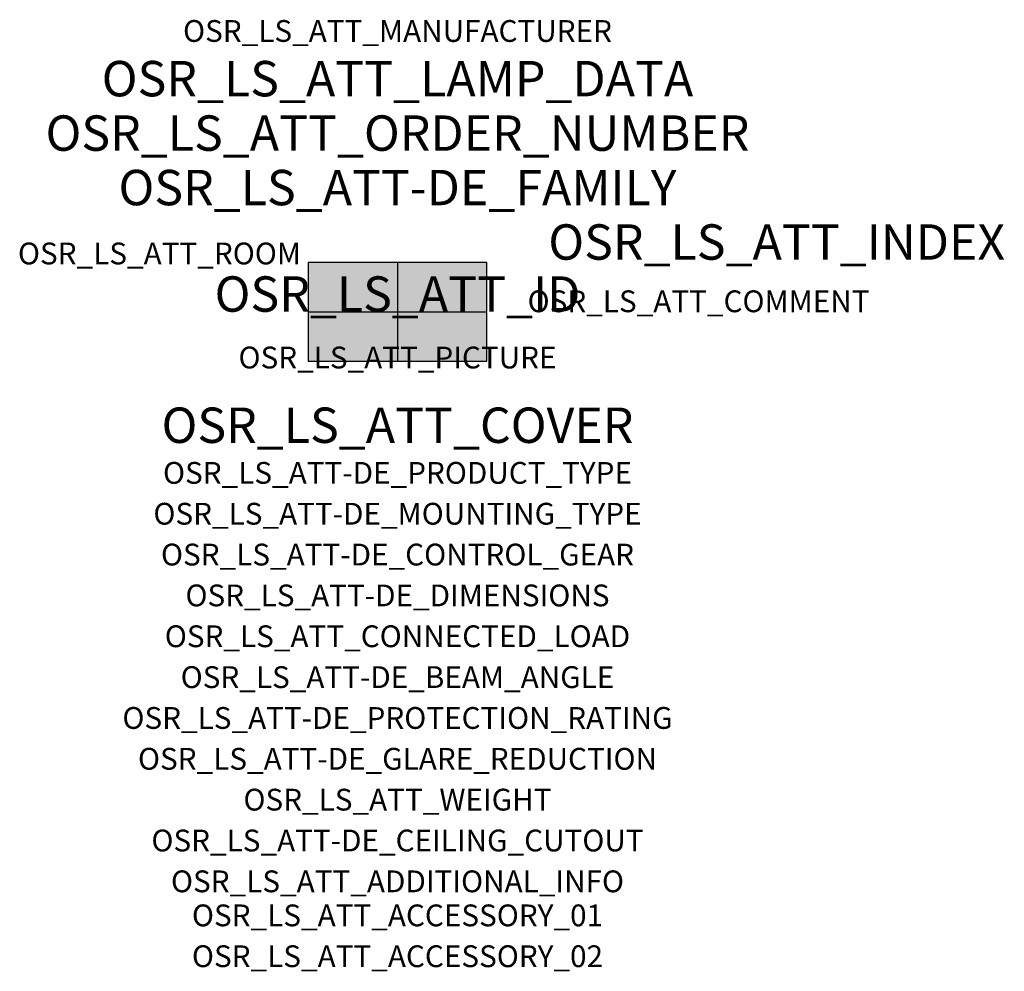
# Model space of a CAD drawing. Extents: x -1.39 to 2.23, y -2.42 to 1.07.
import ezdxf
from ezdxf.enums import TextEntityAlignment as Align

# ---------------------------------------------------------------- set-up
doc = ezdxf.new("R2010")
doc.units = 0
for name, color, linetype, true_color in [('osr_ls_att-de_beam_angle', 244, 'Continuous', 0xa02122), ('osr_ls_att-de_ceiling_cutout', 244, 'Continuous', 0xa02122), ('osr_ls_att-de_control_gear', 244, 'Continuous', 0xa02122), ('osr_ls_att-de_dimensions', 244, 'Continuous', 0xa02122), ('osr_ls_att-de_glare_reduction', 244, 'Continuous', 0xa02122), ('osr_ls_att-de_mounting_type', 244, 'Continuous', 0xa02122), ('osr_ls_att-de_product_type', 244, 'Continuous', 0xa02122), ('osr_ls_att-de_protection_rating', 244, 'Continuous', 0xa02122), ('osr_ls_att_accessory_01', 244, 'Continuous', 0xa02122), ('osr_ls_att_accessory_02', 244, 'Continuous', 0xa02122), ('osr_ls_att_additional_info', 244, 'Continuous', 0xa02122), ('osr_ls_att_comment', 244, 'Continuous', 0xa02122), ('osr_ls_att_connected_load', 244, 'Continuous', 0xa02122), ('osr_ls_att_cover', 244, 'Continuous', 0xa02122), ('osr_ls_att_id', 244, 'Continuous', 0xa02122), ('osr_ls_att_manufacturer', 244, 'Continuous', 0xa02122), ('osr_ls_att_picture', 244, 'Continuous', 0xa02122), ('osr_ls_att_room', 244, 'Continuous', 0xa02122), ('osr_ls_att_weight', 244, 'Continuous', 0xa02122)]:
    doc.layers.add(name, color=color, linetype=linetype, true_color=true_color)
for name, color, linetype in [('osr_ls_att-de_family', 7, 'Continuous'), ('osr_ls_att_index', 7, 'Continuous'), ('osr_ls_att_lamp_data', 7, 'Continuous'), ('osr_ls_att_order_number', 7, 'Continuous'), ('osr_ls_geo_contour', 7, 'Continuous'), ('osr_ls_geo_leo', 61, 'Continuous'), ('osr_ls_geo_snap', 61, 'Continuous')]:
    doc.layers.add(name, color=color, linetype=linetype)
doc.styles.add('osr_ls_txt_regular', font='txt')

msp = doc.modelspace()

# ---------------------------------------------------------------- hatches: boundary and pattern name
at = {"layer": 'osr_ls_geo_leo'}
msp.add_hatch(color=256, dxfattribs=at).paths.add_polyline_path([(-0.3285, -0.181), (0.3285, -0.181), (0.3285, 0.181), (-0.3285, 0.181)], flags=0)

# ---------------------------------------------------------------- linework, layer by layer
at = {"layer": 'osr_ls_geo_contour'}
msp.add_lwpolyline([(-0.3285, -0.181), (0.3285, -0.181), (0.3285, 0.181), (-0.3285, 0.181), (-0.3285, -0.181)], close=True, dxfattribs=at)
at = {"layer": 'osr_ls_geo_snap'}
for p, q in [((0, 0.181), (0, -0.181)), ((-0.3285, 0), (0.3285, 0))]:
    msp.add_line(p, q, dxfattribs=at)

# ---------------------------------------------------------------- texts
at = {"layer": 'osr_ls_att-de_beam_angle', "style": 'osr_ls_txt_regular'}
msp.add_attdef('OSR_LS_ATT-DE_BEAM_ANGLE', text='breit strahlend', height=0.08, dxfattribs=at).set_placement((0, -1.3818), align=Align.CENTER)
at = {"layer": 'osr_ls_att-de_ceiling_cutout', "style": 'osr_ls_txt_regular'}
msp.add_attdef('OSR_LS_ATT-DE_CEILING_CUTOUT', text='', height=0.08, dxfattribs=at).set_placement((0, -1.9818), align=Align.CENTER)
at = {"layer": 'osr_ls_att-de_control_gear', "style": 'osr_ls_txt_regular'}
msp.add_attdef('OSR_LS_ATT-DE_CONTROL_GEAR', text='', height=0.08, dxfattribs=at).set_placement((0, -0.9318), align=Align.CENTER)
at = {"layer": 'osr_ls_att-de_dimensions', "style": 'osr_ls_txt_regular'}
msp.add_attdef('OSR_LS_ATT-DE_DIMENSIONS', text='L | B | H: 657 mm x 362 mm x 79 mm', height=0.08, dxfattribs=at).set_placement((0, -1.0818), align=Align.CENTER)
at = {"layer": 'osr_ls_att-de_family', "style": 'osr_ls_txt_regular'}
msp.add_attdef('OSR_LS_ATT-DE_FAMILY', text='Streetlight SL 31', height=0.13, dxfattribs=at).set_placement((0, 0.391), align=Align.CENTER)
at = {"layer": 'osr_ls_att-de_glare_reduction', "style": 'osr_ls_txt_regular'}
msp.add_attdef('OSR_LS_ATT-DE_GLARE_REDUCTION', text='', height=0.08, dxfattribs=at).set_placement((0, -1.6818), align=Align.CENTER)
at = {"layer": 'osr_ls_att-de_mounting_type', "style": 'osr_ls_txt_regular'}
msp.add_attdef('OSR_LS_ATT-DE_MOUNTING_TYPE', text='Mastaufsatz', height=0.08, dxfattribs=at).set_placement((0, -0.7818), align=Align.CENTER)
at = {"layer": 'osr_ls_att-de_product_type', "style": 'osr_ls_txt_regular'}
msp.add_attdef('OSR_LS_ATT-DE_PRODUCT_TYPE', text='Mastleuchte', height=0.08, dxfattribs=at).set_placement((0, -0.6318), align=Align.CENTER)
at = {"layer": 'osr_ls_att-de_protection_rating', "style": 'osr_ls_txt_regular'}
msp.add_attdef('OSR_LS_ATT-DE_PROTECTION_RATING', text='IP66', height=0.08, dxfattribs=at).set_placement((0, -1.5318), align=Align.CENTER)
at = {"layer": 'osr_ls_att_accessory_01', "style": 'osr_ls_txt_regular'}
msp.add_attdef('OSR_LS_ATT_ACCESSORY_01', text='', height=0.08, dxfattribs=at).set_placement((0, -2.2818), align=Align.BOTTOM_CENTER)
at = {"layer": 'osr_ls_att_accessory_02', "style": 'osr_ls_txt_regular'}
msp.add_attdef('OSR_LS_ATT_ACCESSORY_02', text='', height=0.08, dxfattribs=at).set_placement((0, -2.4318), align=Align.BOTTOM_CENTER)
at = {"layer": 'osr_ls_att_additional_info', "style": 'osr_ls_txt_regular'}
msp.add_attdef('OSR_LS_ATT_ADDITIONAL_INFO', text='', height=0.08, dxfattribs=at).set_placement((0, -2.1318), align=Align.CENTER)
at = {"layer": 'osr_ls_att_comment', "style": 'osr_ls_txt_regular'}
msp.add_attdef('OSR_LS_ATT_COMMENT', text='', height=0.08, dxfattribs=at).set_placement((0.4779, 0.0783), align=Align.TOP_LEFT)
at = {"layer": 'osr_ls_att_connected_load', "style": 'osr_ls_txt_regular'}
msp.add_attdef('OSR_LS_ATT_CONNECTED_LOAD', text='211.4 W', height=0.08, dxfattribs=at).set_placement((0, -1.2318), align=Align.CENTER)
at = {"layer": 'osr_ls_att_cover', "style": 'osr_ls_txt_regular'}
msp.add_attdef('OSR_LS_ATT_COVER', text='', height=0.13, dxfattribs=at).set_placement((0, -0.4818), align=Align.CENTER)
at = {"layer": 'osr_ls_att_id', "lineweight": 50, "style": 'osr_ls_txt_regular', "flags": 3}
msp.add_attdef('OSR_LS_ATT_ID', text='59337_1232', height=0.13, dxfattribs=at).set_placement((0, 0), align=Align.CENTER)
at = {"layer": 'osr_ls_att_index', "color": 7, "lineweight": 50, "style": 'osr_ls_txt_regular'}
msp.add_attdef('OSR_LS_ATT_INDEX', (0.554, 0.191), '***', height=0.13, dxfattribs=at)
at = {"layer": 'osr_ls_att_lamp_data', "style": 'osr_ls_txt_regular'}
msp.add_attdef('OSR_LS_ATT_LAMP_DATA', text='1 x LED 3000K | CRI >= 70 27810 lm', height=0.13, dxfattribs=at).set_placement((0, 0.791), align=Align.CENTER)
at = {"layer": 'osr_ls_att_manufacturer', "style": 'osr_ls_txt_regular'}
msp.add_attdef('OSR_LS_ATT_MANUFACTURER', text='Siteco', height=0.08, dxfattribs=at).set_placement((0, 0.991), align=Align.CENTER)
at = {"layer": 'osr_ls_att_order_number', "style": 'osr_ls_txt_regular'}
msp.add_attdef('OSR_LS_ATT_ORDER_NUMBER', text='5XH8P31T08SA', height=0.13, dxfattribs=at).set_placement((0, 0.591), align=Align.CENTER)
at = {"layer": 'osr_ls_att_picture', "style": 'osr_ls_txt_regular', "flags": 1}
msp.add_attdef('OSR_LS_ATT_PICTURE', text='5XH8P31T08SA.jpg', height=0.08, dxfattribs=at).set_placement((0, -0.2082), align=Align.CENTER)
at = {"layer": 'osr_ls_att_room', "style": 'osr_ls_txt_regular'}
msp.add_attdef('OSR_LS_ATT_ROOM', text='', height=0.08, dxfattribs=at).set_placement((-0.8744, 0.1739), align=Align.CENTER)
at = {"layer": 'osr_ls_att_weight', "style": 'osr_ls_txt_regular'}
msp.add_attdef('OSR_LS_ATT_WEIGHT', text='11.44 kg', height=0.08, dxfattribs=at).set_placement((0, -1.8318), align=Align.CENTER)

doc.saveas('drawing.dxf')
